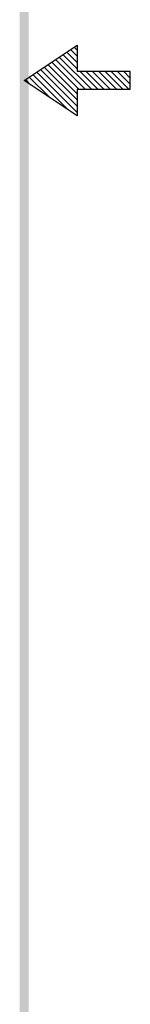
# Model space of a CAD drawing. Extents: x 20.3 to 35.5, y -16 to 3.6.
# Drawn here: x 34.9 to 35.5, y -10.9 to -5.9 of the extents above; entities that cross this region are included whole.
import ezdxf

# ---------------------------------------------------------------- set-up
doc = ezdxf.new("R2010")
doc.units = 0
doc.header["$LTSCALE"] = 0.6
doc.header["$MEASUREMENT"] = 0
doc.layers.get('0').update_dxf_attribs({"linetype": 'CONTINUOUS'})

# ---------------------------------------------------------------- blocks, each defined once
blk = doc.blocks.new('BAVWM')
at = {"color": 7}
for p, q in [((9.3799, 5.8904), (9.5299, 5.9904)), ((9.5299, 5.9904), (9.5299, 5.9154)), ((9.5299, 5.9233), (9.4896, 5.9636)), ((9.5299, 5.941), (9.5002, 5.9707)), ((9.5299, 5.9587), (9.5108, 5.9777)), ((9.5299, 5.9764), (9.5215, 5.9848)), ((9.5299, 5.8526), (9.4472, 5.9353)), ((9.5348, 5.8654), (9.4578, 5.9424)), ((9.5524, 5.8654), (9.4684, 5.9494)), ((9.5701, 5.8654), (9.479, 5.9565)), ((9.5044, 5.8074), (9.4048, 5.907)), ((9.5299, 5.7996), (9.4154, 5.9141)), ((9.5299, 5.8173), (9.426, 5.9212)), ((9.5299, 5.835), (9.4366, 5.9282)), ((9.6799, 5.9154), (9.5299, 5.9154)), ((9.5878, 5.8654), (9.5378, 5.9154)), ((9.6055, 5.8654), (9.5555, 5.9154)), ((9.6232, 5.8654), (9.5732, 5.9154)), ((9.6408, 5.8654), (9.5908, 5.9154)), ((9.6585, 5.8654), (9.6085, 5.9154)), ((9.6762, 5.8654), (9.6262, 5.9154)), ((9.6799, 5.8794), (9.6439, 5.9154)), ((9.6799, 5.8971), (9.6615, 5.9154)), ((9.6799, 5.9148), (9.6792, 5.9154)), ((9.6799, 5.8654), (9.6799, 5.9154)), ((9.5299, 5.7904), (9.3799, 5.8904)), ((9.3983, 5.8781), (9.3836, 5.8929)), ((9.4514, 5.8427), (9.3942, 5.8999)), ((9.5299, 5.8654), (9.6799, 5.8654)), ((9.5299, 5.8654), (9.5299, 5.7904))]:
    blk.add_line(p, q, dxfattribs=at)
blk.add_trace([(9.3674, 0.6529), (9.3924, 0.6279), (9.3674, 11.1279), (9.3924, 11.1529)], dxfattribs=at)

msp = doc.modelspace()

# ---------------------------------------------------------------- block references
at = {"xscale": 1.81339198195986, "yscale": 1.81339198195986, "zscale": 1.81339198195986}
msp.add_blockref('BAVWM', (17.93, -16.8645), dxfattribs=at)

doc.saveas('drawing.dxf')
